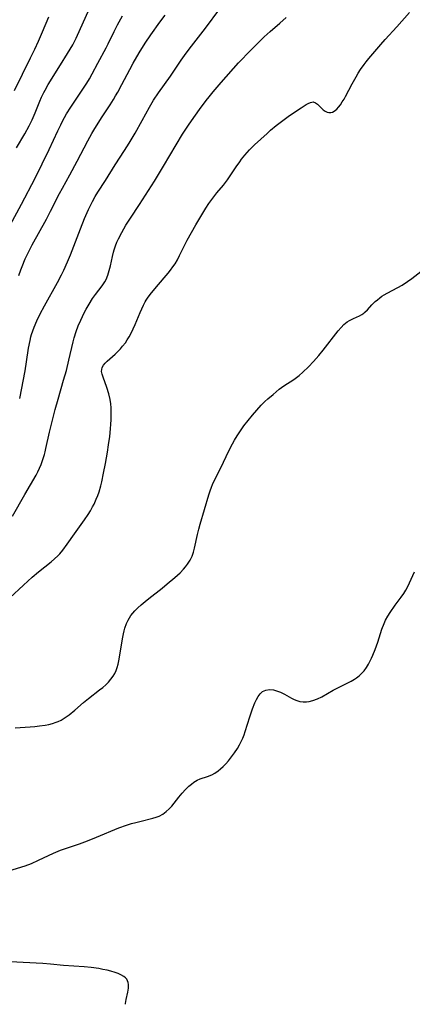
# Model space of a CAD drawing. Units: inches. Extents: x 2023522 to 2028951, y 210440 to 215902.
# Drawn here: x 2023799 to 2023869, y 210444 to 210619 of the extents above; entities that cross this region are included whole.
import ezdxf

# ---------------------------------------------------------------- set-up
doc = ezdxf.new("R2010")
doc.units = ezdxf.units.IN
doc.header["$MEASUREMENT"] = 0
doc.layers.add('c_26_T13S_R17E', color=143, linetype='Continuous')

msp = doc.modelspace()

# ---------------------------------------------------------------- linework, layer by layer
at = {"layer": 'c_26_T13S_R17E'}
for points in [[(2023797.52, 210516.36, 1006), (2023799.94, 210518.64, 1006), (2023801.5, 210520.05, 1006), (2023802.59, 210520.97, 1006), (2023804.84, 210522.75, 1006), (2023805.45, 210523.26, 1006), (2023806.02, 210523.79, 1006), (2023806.38, 210524.18, 1006), (2023806.93, 210524.84, 1006), (2023807.71, 210525.89, 1006), (2023808.97, 210527.74, 1006), (2023810.78, 210530.22, 1006), (2023811.41, 210531.16, 1006), (2023811.81, 210531.81, 1006), (2023812.19, 210532.47, 1006), (2023812.45, 210532.99, 1006), (2023812.85, 210533.88, 1006), (2023813.1, 210534.52, 1006), (2023813.33, 210535.17, 1006), (2023813.64, 210536.22, 1006), (2023813.82, 210536.92, 1006), (2023814.14, 210538.43, 1006), (2023814.47, 210540.19, 1006), (2023814.82, 210542.17, 1006), (2023815.02, 210543.46, 1006), (2023815.23, 210544.97, 1006), (2023815.37, 210546.29, 1006), (2023815.44, 210547.11, 1006), (2023815.49, 210547.93, 1006), (2023815.5, 210548.54, 1006), (2023815.5, 210549.27, 1006), (2023815.46, 210550, 1006), (2023815.4, 210550.72, 1006), (2023815.28, 210551.51, 1006), (2023815.05, 210552.52, 1006), (2023814.73, 210553.62, 1006), (2023814.04, 210555.46, 1006), (2023813.87, 210555.99, 1006), (2023813.78, 210556.49, 1006), (2023813.8, 210556.83, 1006), (2023813.89, 210557.17, 1006), (2023814.11, 210557.56, 1006), (2023814.41, 210557.93, 1006), (2023814.78, 210558.3, 1006), (2023816.18, 210559.54, 1006), (2023816.65, 210560, 1006), (2023817.11, 210560.49, 1006), (2023817.51, 210560.95, 1006), (2023817.99, 210561.56, 1006), (2023818.34, 210562.08, 1006), (2023818.68, 210562.61, 1006), (2023819.09, 210563.35, 1006), (2023819.4, 210564, 1006), (2023819.73, 210564.76, 1006), (2023820.59, 210566.89, 1006), (2023820.88, 210567.57, 1006), (2023821.19, 210568.23, 1006), (2023821.49, 210568.79, 1006), (2023821.67, 210569.08, 1006), (2023821.91, 210569.45, 1006), (2023822.4, 210570.11, 1006), (2023823.49, 210571.44, 1006), (2023825.56, 210573.9, 1006), (2023825.99, 210574.43, 1006), (2023826.4, 210574.97, 1006), (2023826.78, 210575.53, 1006), (2023827.2, 210576.25, 1006), (2023827.58, 210576.99, 1006), (2023828.45, 210578.76, 1006), (2023828.93, 210579.7, 1006), (2023829.69, 210581.1, 1006), (2023830.47, 210582.45, 1006), (2023832.24, 210585.38, 1006), (2023832.76, 210586.19, 1006), (2023833.46, 210587.17, 1006), (2023834.2, 210588.09, 1006), (2023835.35, 210589.48, 1006), (2023836.07, 210590.42, 1006), (2023836.57, 210591.12, 1006), (2023837.61, 210592.69, 1006), (2023838.23, 210593.59, 1006), (2023838.58, 210594.06, 1006), (2023839.15, 210594.79, 1006), (2023839.95, 210595.7, 1006), (2023840.88, 210596.61, 1006), (2023843.08, 210598.63, 1006), (2023843.71, 210599.2, 1006), (2023844.66, 210600.01, 1006), (2023845.62, 210600.76, 1006), (2023847.07, 210601.8, 1006), (2023849.1, 210603.16, 1006), (2023849.97, 210603.73, 1006), (2023850.34, 210603.94, 1006), (2023850.77, 210604.13, 1006), (2023851.23, 210604.21, 1006), (2023851.64, 210604.06, 1006), (2023851.98, 210603.81, 1006), (2023852.64, 210603.14, 1006), (2023853.03, 210602.78, 1006), (2023853.37, 210602.55, 1006), (2023853.72, 210602.38, 1006), (2023854.03, 210602.31, 1006), (2023854.34, 210602.32, 1006), (2023854.64, 210602.39, 1006), (2023854.93, 210602.54, 1006), (2023855.4, 210602.91, 1006), (2023855.73, 210603.28, 1006), (2023856.05, 210603.71, 1006), (2023856.38, 210604.19, 1006), (2023856.7, 210604.72, 1006), (2023856.96, 210605.19, 1006), (2023858.13, 210607.43, 1006), (2023858.82, 210608.66, 1006), (2023859.21, 210609.3, 1006), (2023859.63, 210609.94, 1006), (2023860.27, 210610.84, 1006), (2023860.61, 210611.29, 1006), (2023861.09, 210611.87, 1006), (2023863.2, 210614.36, 1006), (2023864.01, 210615.27, 1006), (2023866.05, 210617.5, 1006), (2023868.27, 210620.03, 1006)], [(2023798.71, 210596.08, 996), (2023800.2, 210598.56, 996), (2023800.96, 210599.97, 996), (2023801.47, 210601.01, 996), (2023802.03, 210602.26, 996), (2023802.85, 210604.32, 996), (2023803.15, 210605.02, 996), (2023803.55, 210605.88, 996), (2023803.78, 210606.31, 996), (2023804.35, 210607.31, 996), (2023806.51, 210610.77, 996), (2023807.77, 210612.76, 996), (2023808.24, 210613.54, 996), (2023808.68, 210614.33, 996), (2023809.28, 210615.52, 996), (2023810.57, 210618.36, 996), (2023811.41, 210620.24, 996)], [(2023799.29, 210551.67, 1002), (2023800.25, 210556.59, 1002), (2023800.52, 210558.19, 1002), (2023800.87, 210560.58, 1002), (2023801.12, 210561.95, 1002), (2023801.28, 210562.63, 1002), (2023801.38, 210563.02, 1002), (2023801.6, 210563.67, 1002), (2023801.84, 210564.31, 1002), (2023802.31, 210565.41, 1002), (2023802.93, 210566.7, 1002), (2023803.69, 210568.1, 1002), (2023805.98, 210572.21, 1002), (2023806.68, 210573.56, 1002), (2023807.09, 210574.4, 1002), (2023807.76, 210575.89, 1002), (2023808.27, 210577.13, 1002), (2023808.88, 210578.67, 1002), (2023810.04, 210581.74, 1002), (2023810.76, 210583.56, 1002), (2023811.46, 210585.16, 1002), (2023811.8, 210585.87, 1002), (2023812.16, 210586.57, 1002), (2023812.66, 210587.45, 1002), (2023813.13, 210588.2, 1002), (2023814.48, 210590.29, 1002), (2023816.21, 210593.09, 1002), (2023817.86, 210595.61, 1002), (2023818.66, 210596.89, 1002), (2023819.7, 210598.67, 1002), (2023820.95, 210600.94, 1002), (2023822.29, 210603.28, 1002), (2023823, 210604.49, 1002), (2023823.84, 210605.79, 1002), (2023825.97, 210608.76, 1002), (2023827.89, 210611.57, 1002), (2023828.77, 210612.83, 1002), (2023829.71, 210614.09, 1002), (2023832.15, 210617.25, 1002), (2023834.73, 210620.7, 1002)], [(2023797.6, 210582.35, 998), (2023799.62, 210586.09, 998), (2023802.01, 210590.71, 998), (2023804.5, 210595.75, 998), (2023806.03, 210599.1, 998), (2023806.56, 210600.17, 998), (2023806.88, 210600.79, 998), (2023807.6, 210602.07, 998), (2023808.35, 210603.28, 998), (2023810.49, 210606.46, 998), (2023811.18, 210607.54, 998), (2023811.62, 210608.29, 998), (2023812.11, 210609.16, 998), (2023813.11, 210611.08, 998), (2023814.59, 210613.77, 998), (2023814.95, 210614.49, 998), (2023816, 210616.68, 998), (2023816.6, 210617.86, 998), (2023817.5, 210619.46, 998)], [(2023798.03, 210530.85, 1004), (2023800.18, 210534.7, 1004), (2023802.18, 210538.11, 1004), (2023802.5, 210538.71, 1004), (2023802.8, 210539.33, 1004), (2023803.09, 210540, 1004), (2023803.4, 210540.86, 1004), (2023803.67, 210541.75, 1004), (2023803.79, 210542.21, 1004), (2023803.94, 210542.84, 1004), (2023804.57, 210545.71, 1004), (2023805.58, 210549.75, 1004), (2023806.07, 210551.58, 1004), (2023807.07, 210554.93, 1004), (2023807.56, 210556.66, 1004), (2023808.01, 210558.45, 1004), (2023808.74, 210561.72, 1004), (2023808.92, 210562.4, 1004), (2023809.27, 210563.52, 1004), (2023809.64, 210564.52, 1004), (2023810.1, 210565.56, 1004), (2023810.72, 210566.84, 1004), (2023811.07, 210567.51, 1004), (2023811.56, 210568.38, 1004), (2023812.18, 210569.39, 1004), (2023812.69, 210570.12, 1004), (2023813.87, 210571.66, 1004), (2023814.33, 210572.33, 1004), (2023814.58, 210572.78, 1004), (2023814.9, 210573.55, 1004), (2023815.15, 210574.36, 1004), (2023815.35, 210575.19, 1004), (2023815.69, 210576.85, 1004), (2023815.87, 210577.58, 1004), (2023815.99, 210578, 1004), (2023816.23, 210578.71, 1004), (2023816.49, 210579.34, 1004), (2023816.77, 210579.97, 1004), (2023817.34, 210581.06, 1004), (2023818.1, 210582.35, 1004), (2023818.92, 210583.63, 1004), (2023820.51, 210586.05, 1004), (2023823.13, 210590.19, 1004), (2023824.73, 210592.81, 1004), (2023826.98, 210596.62, 1004), (2023828.12, 210598.48, 1004), (2023829.31, 210600.26, 1004), (2023830.41, 210601.86, 1004), (2023831.13, 210602.87, 1004), (2023832.29, 210604.45, 1004), (2023832.8, 210605.1, 1004), (2023833.52, 210605.99, 1004), (2023834.94, 210607.64, 1004), (2023838.04, 210611.13, 1004), (2023838.72, 210611.86, 1004), (2023839.5, 210612.68, 1004), (2023841.7, 210614.87, 1004), (2023842.57, 210615.73, 1004), (2023843.62, 210616.67, 1004), (2023845.34, 210618.13, 1004), (2023846.46, 210619.13, 1004)], [(2023798.38, 210606.21, 994), (2023801.22, 210612.01, 994), (2023801.95, 210613.55, 994), (2023802.6, 210614.95, 994), (2023803.33, 210616.63, 994), (2023804.46, 210619.25, 994)], [(2023799.16, 210573.46, 1000), (2023799.5, 210574.48, 1000), (2023799.71, 210575.06, 1000), (2023800.27, 210576.43, 1000), (2023800.88, 210577.74, 1000), (2023801.47, 210578.87, 1000), (2023804.02, 210583.46, 1000), (2023804.75, 210584.85, 1000), (2023806.35, 210587.97, 1000), (2023806.87, 210588.94, 1000), (2023808.19, 210591.27, 1000), (2023809.46, 210593.74, 1000), (2023811.33, 210597.29, 1000), (2023812.08, 210598.64, 1000), (2023812.57, 210599.47, 1000), (2023813.89, 210601.55, 1000), (2023815.28, 210603.66, 1000), (2023815.89, 210604.63, 1000), (2023816.27, 210605.27, 1000), (2023816.64, 210605.91, 1000), (2023817.38, 210607.28, 1000), (2023818.76, 210609.94, 1000), (2023819.37, 210611.09, 1000), (2023820.45, 210612.92, 1000), (2023821.51, 210614.6, 1000), (2023822.51, 210616.06, 1000), (2023824.12, 210618.33, 1000), (2023825.05, 210619.56, 1000)], [(2023798.46, 210493.33, 1008), (2023801.13, 210493.52, 1008), (2023801.98, 210493.59, 1008), (2023802.82, 210493.69, 1008), (2023803.79, 210493.84, 1008), (2023804.45, 210493.97, 1008), (2023805.09, 210494.13, 1008), (2023805.72, 210494.33, 1008), (2023806.1, 210494.49, 1008), (2023806.61, 210494.74, 1008), (2023807.33, 210495.18, 1008), (2023808.02, 210495.68, 1008), (2023809.04, 210496.5, 1008), (2023810.6, 210497.85, 1008), (2023811.46, 210498.57, 1008), (2023813.42, 210500.08, 1008), (2023813.99, 210500.52, 1008), (2023814.53, 210500.99, 1008), (2023815.01, 210501.45, 1008), (2023815.45, 210501.95, 1008), (2023815.83, 210502.48, 1008), (2023816.12, 210502.96, 1008), (2023816.35, 210503.48, 1008), (2023816.56, 210504.05, 1008), (2023816.72, 210504.64, 1008), (2023816.91, 210505.54, 1008), (2023817.48, 210509.09, 1008), (2023817.65, 210510.02, 1008), (2023817.76, 210510.51, 1008), (2023817.89, 210510.99, 1008), (2023818.18, 210511.82, 1008), (2023818.47, 210512.43, 1008), (2023818.71, 210512.84, 1008), (2023818.99, 210513.24, 1008), (2023819.32, 210513.65, 1008), (2023819.68, 210514.05, 1008), (2023820.21, 210514.59, 1008), (2023820.77, 210515.11, 1008), (2023821.49, 210515.74, 1008), (2023822.13, 210516.26, 1008), (2023824.49, 210518.1, 1008), (2023825.42, 210518.86, 1008), (2023826.75, 210519.99, 1008), (2023827.67, 210520.83, 1008), (2023828.27, 210521.43, 1008), (2023828.66, 210521.88, 1008), (2023829.02, 210522.36, 1008), (2023829.44, 210523.05, 1008), (2023829.79, 210523.78, 1008), (2023830.04, 210524.46, 1008), (2023830.23, 210525.15, 1008), (2023830.77, 210527.61, 1008), (2023830.99, 210528.53, 1008), (2023831.24, 210529.45, 1008), (2023832.76, 210534.59, 1008), (2023832.98, 210535.3, 1008), (2023833.22, 210535.98, 1008), (2023833.4, 210536.43, 1008), (2023833.7, 210537.09, 1008), (2023834.9, 210539.41, 1008), (2023836.28, 210542.42, 1008), (2023836.93, 210543.65, 1008), (2023837.3, 210544.3, 1008), (2023837.76, 210545.05, 1008), (2023838.11, 210545.59, 1008), (2023838.98, 210546.83, 1008), (2023839.73, 210547.81, 1008), (2023840.49, 210548.72, 1008), (2023842.05, 210550.5, 1008), (2023842.66, 210551.12, 1008), (2023843.21, 210551.63, 1008), (2023844.14, 210552.4, 1008), (2023845.22, 210553.34, 1008), (2023845.62, 210553.65, 1008), (2023846.04, 210553.95, 1008), (2023847.84, 210555.05, 1008), (2023848.08, 210555.22, 1008), (2023848.77, 210555.75, 1008), (2023849.43, 210556.34, 1008), (2023850.43, 210557.3, 1008), (2023851.3, 210558.21, 1008), (2023852.26, 210559.3, 1008), (2023853, 210560.23, 1008), (2023855.65, 210563.64, 1008), (2023856.17, 210564.27, 1008), (2023856.69, 210564.79, 1008), (2023857.24, 210565.24, 1008), (2023857.66, 210565.5, 1008), (2023858.36, 210565.85, 1008), (2023859.46, 210566.34, 1008), (2023859.85, 210566.56, 1008), (2023860.18, 210566.79, 1008), (2023860.4, 210566.98, 1008), (2023860.83, 210567.39, 1008), (2023861.63, 210568.24, 1008), (2023862.21, 210568.83, 1008), (2023862.6, 210569.17, 1008), (2023863.02, 210569.51, 1008), (2023863.39, 210569.78, 1008), (2023863.79, 210570.04, 1008), (2023864.31, 210570.34, 1008), (2023866.25, 210571.34, 1008), (2023866.98, 210571.76, 1008), (2023867.96, 210572.4, 1008), (2023868.68, 210572.91, 1008), (2023870.32, 210574.18, 1008)], [(2023797.35, 210468.01, 1010), (2023800.25, 210468.93, 1010), (2023801.37, 210469.34, 1010), (2023802.64, 210469.89, 1010), (2023805.3, 210471.15, 1010), (2023806.54, 210471.68, 1010), (2023807.41, 210472.01, 1010), (2023809.87, 210472.83, 1010), (2023811.29, 210473.35, 1010), (2023812.88, 210473.98, 1010), (2023816.86, 210475.64, 1010), (2023818.2, 210476.13, 1010), (2023819.1, 210476.41, 1010), (2023819.82, 210476.61, 1010), (2023820.54, 210476.79, 1010), (2023822.88, 210477.33, 1010), (2023823.45, 210477.51, 1010), (2023824, 210477.73, 1010), (2023824.64, 210478.09, 1010), (2023825.23, 210478.53, 1010), (2023825.75, 210479, 1010), (2023826.22, 210479.51, 1010), (2023827.43, 210481.06, 1010), (2023828.03, 210481.78, 1010), (2023828.63, 210482.41, 1010), (2023829.25, 210483, 1010), (2023829.68, 210483.38, 1010), (2023830.11, 210483.73, 1010), (2023830.7, 210484.09, 1010), (2023831.25, 210484.33, 1010), (2023832.54, 210484.74, 1010), (2023833.28, 210485.02, 1010), (2023833.84, 210485.32, 1010), (2023834.42, 210485.72, 1010), (2023834.86, 210486.09, 1010), (2023835.3, 210486.49, 1010), (2023835.78, 210486.99, 1010), (2023836.25, 210487.52, 1010), (2023836.79, 210488.21, 1010), (2023837.32, 210488.94, 1010), (2023837.82, 210489.69, 1010), (2023838.21, 210490.35, 1010), (2023838.57, 210491.03, 1010), (2023838.78, 210491.51, 1010), (2023839.01, 210492.09, 1010), (2023839.21, 210492.68, 1010), (2023840.03, 210495.33, 1010), (2023840.49, 210496.7, 1010), (2023840.9, 210497.76, 1010), (2023841.19, 210498.4, 1010), (2023841.49, 210498.93, 1010), (2023841.84, 210499.39, 1010), (2023842.27, 210499.77, 1010), (2023842.84, 210500.05, 1010), (2023843.5, 210500.14, 1010), (2023844.2, 210500.07, 1010), (2023844.92, 210499.86, 1010), (2023845.44, 210499.65, 1010), (2023846.16, 210499.29, 1010), (2023847.42, 210498.59, 1010), (2023847.88, 210498.36, 1010), (2023848.34, 210498.18, 1010), (2023848.85, 210498.04, 1010), (2023849.44, 210497.97, 1010), (2023850.05, 210497.97, 1010), (2023850.53, 210498.03, 1010), (2023851.2, 210498.19, 1010), (2023851.99, 210498.49, 1010), (2023852.76, 210498.87, 1010), (2023854.76, 210500, 1010), (2023855.83, 210500.55, 1010), (2023857.36, 210501.3, 1010), (2023857.96, 210501.62, 1010), (2023858.54, 210501.97, 1010), (2023858.89, 210502.2, 1010), (2023859.36, 210502.56, 1010), (2023859.79, 210502.95, 1010), (2023860.24, 210503.45, 1010), (2023860.67, 210504.05, 1010), (2023861.02, 210504.63, 1010), (2023861.34, 210505.23, 1010), (2023861.58, 210505.71, 1010), (2023861.8, 210506.2, 1010), (2023862.22, 210507.24, 1010), (2023862.68, 210508.51, 1010), (2023863.42, 210510.85, 1010), (2023863.79, 210511.85, 1010), (2023864.07, 210512.45, 1010), (2023864.46, 210513.14, 1010), (2023864.89, 210513.81, 1010), (2023865.77, 210515.06, 1010), (2023866.83, 210516.47, 1010), (2023867.28, 210517.13, 1010), (2023867.65, 210517.74, 1010), (2023867.98, 210518.37, 1010), (2023869.18, 210520.98, 1010)], [(2023818.01, 210444.39, 1010), (2023818.03, 210444.55, 1010), (2023818.15, 210445.23, 1010), (2023818.43, 210446.57, 1010), (2023818.54, 210447.27, 1010), (2023818.55, 210447.92, 1010), (2023818.5, 210448.25, 1010), (2023818.4, 210448.56, 1010), (2023818.23, 210448.84, 1010), (2023818, 210449.1, 1010), (2023817.73, 210449.32, 1010), (2023817.21, 210449.63, 1010), (2023816.72, 210449.84, 1010), (2023816.18, 210450.03, 1010), (2023815.45, 210450.25, 1010), (2023814.79, 210450.41, 1010), (2023813.99, 210450.58, 1010), (2023813.28, 210450.71, 1010), (2023811.95, 210450.89, 1010), (2023810.72, 210451.01, 1010), (2023807.06, 210451.28, 1010), (2023804.73, 210451.51, 1010), (2023803.39, 210451.62, 1010), (2023799.91, 210451.78, 1010), (2023795.34, 210452.04, 1010)]]:
    msp.add_polyline3d(points, dxfattribs=at)

doc.saveas('drawing.dxf')
